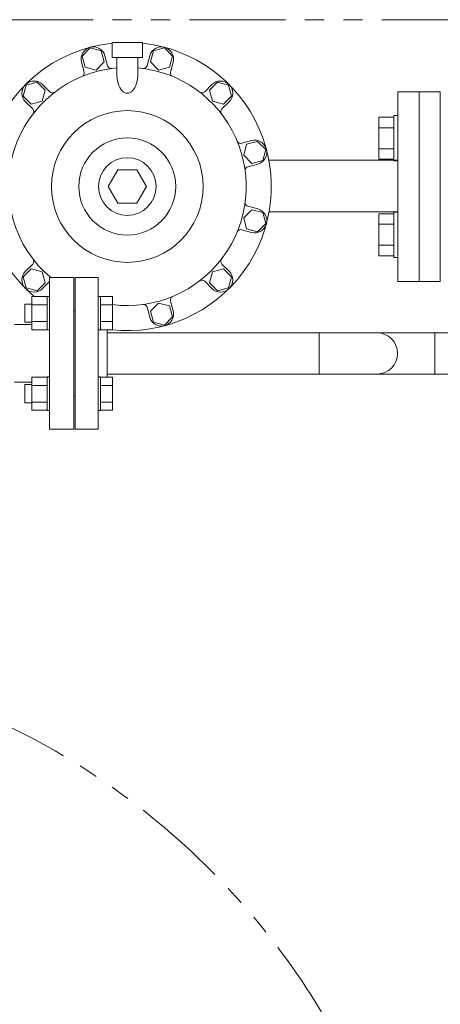
# Model space of a CAD drawing. Units: millimetres. Extents: x 3820 to 13129, y 1335 to 8822.
# Drawn here: x 5531 to 5808, y 7256 to 7905 of the extents above; entities that cross this region are included whole.
import ezdxf

# ---------------------------------------------------------------- set-up
doc = ezdxf.new("R2010")
doc.units = ezdxf.units.MM
doc.linetypes.add('PHANTOM', pattern=[63.5, 31.75, -6.35, 6.35, -6.35, 6.35, -6.35])
doc.linetypes.add('実線', pattern=[0])
for name, color, linetype in [('CSLAYER17', 7, 'Continuous'), ('HI_VB', 7, 'Continuous'), ('ガス管', 7, 'Continuous')]:
    doc.layers.add(name, color=color, linetype=linetype)
doc.layers.add('ガス配管', color=2, linetype='Continuous', lineweight=30)

msp = doc.modelspace()

# ---------------------------------------------------------------- linework, layer by layer
at = {"color": 1, "linetype": 'PHANTOM', "lineweight": 13, "ltscale": 2}
msp.add_line((3991.84, 7904.51), (6791.82, 7904.51), dxfattribs=at)
at = {"color": 3, "lineweight": 9}
for p, q in [((5577.43, 7885.86), (5572.13, 7880.55)), ((5584.68, 7883.92), (5577.43, 7885.86)), ((5586.63, 7876.67), (5584.68, 7883.92)), ((5591.89, 7879.58), (5591.89, 7889.58)), ((5611.89, 7889.58), (5591.89, 7889.58)), ((5611.89, 7879.58), (5611.89, 7889.58)), ((5619.1, 7883.92), (5617.16, 7876.67)), ((5626.35, 7885.86), (5619.1, 7883.92)), ((5631.66, 7880.55), (5626.35, 7885.86)), ((5572.13, 7880.55), (5574.07, 7873.3)), ((5587.1, 7880.68), (5588.85, 7874.17)), ((5611.89, 7879.58), (5591.89, 7879.58)), ((5594.89, 7869.08), (5594.89, 7879.58)), ((5608.89, 7869.08), (5608.89, 7879.58)), ((5616.68, 7880.68), (5614.94, 7874.17)), ((5629.72, 7873.3), (5631.66, 7880.55)), ((5571.65, 7876.54), (5573.39, 7870.03)), ((5574.07, 7873.3), (5581.32, 7871.36)), ((5581.32, 7871.36), (5586.63, 7876.67)), ((5617.16, 7876.67), (5622.47, 7871.36)), ((5622.47, 7871.36), (5629.72, 7873.3)), ((5632.14, 7876.54), (5630.39, 7870.03)), ((5535.07, 7861.4), (5533.13, 7854.15)), ((5542.32, 7863.34), (5535.07, 7861.4)), ((5547.63, 7858.04), (5542.32, 7863.34)), ((5545.68, 7850.79), (5547.63, 7858.04)), ((5546.03, 7861.75), (5550.8, 7856.98)), ((5657.75, 7861.75), (5652.99, 7856.98)), ((5661.47, 7863.34), (5656.16, 7858.04)), ((5656.16, 7858.04), (5658.1, 7850.79)), ((5668.72, 7861.4), (5661.47, 7863.34)), ((5670.66, 7854.15), (5668.72, 7861.4)), ((5533.13, 7854.15), (5538.43, 7848.84)), ((5665.35, 7848.84), (5670.66, 7854.15)), ((5534.72, 7850.44), (5539.49, 7845.67)), ((5538.43, 7848.84), (5545.68, 7850.79)), ((5658.1, 7850.79), (5665.35, 7848.84)), ((5669.07, 7850.44), (5664.3, 7845.67)), ((5683.86, 7824.82), (5677.34, 7823.08)), ((5680.62, 7822.4), (5678.68, 7815.15)), ((5687.87, 7824.34), (5680.62, 7822.4)), ((5693.18, 7819.04), (5687.87, 7824.34)), ((5691.24, 7811.79), (5693.18, 7819.04)), ((5678.68, 7815.15), (5683.99, 7809.84)), ((5595.54, 7805.58), (5589.19, 7794.58)), ((5608.24, 7805.58), (5595.54, 7805.58)), ((5614.6, 7794.58), (5608.24, 7805.58)), ((5688, 7809.37), (5681.48, 7807.62)), ((5683.99, 7809.84), (5691.24, 7811.79)), ((5589.19, 7794.58), (5595.54, 7783.58)), ((5608.24, 7783.58), (5614.6, 7794.58)), ((5595.54, 7783.58), (5608.24, 7783.58)), ((5688, 7779.79), (5681.48, 7781.53)), ((5683.99, 7779.31), (5678.68, 7774)), ((5678.68, 7774), (5680.62, 7766.75)), ((5691.24, 7777.37), (5683.99, 7779.31)), ((5693.18, 7770.12), (5691.24, 7777.37)), ((5680.62, 7766.75), (5687.87, 7764.81)), ((5687.87, 7764.81), (5693.18, 7770.12)), ((5683.86, 7764.33), (5677.34, 7766.08)), ((5534.72, 7738.71), (5539.49, 7743.48)), ((5669.07, 7738.71), (5664.3, 7743.48)), ((5538.43, 7740.31), (5533.13, 7735)), ((5533.13, 7735), (5535.07, 7727.75)), ((5545.68, 7738.36), (5538.43, 7740.31)), ((5547.63, 7731.11), (5545.68, 7738.36)), ((5658.1, 7738.36), (5656.16, 7731.11)), ((5665.35, 7740.31), (5658.1, 7738.36)), ((5670.66, 7735), (5665.35, 7740.31)), ((5668.72, 7727.75), (5670.66, 7735)), ((5535.07, 7727.75), (5542.32, 7725.81)), ((5542.32, 7725.81), (5547.63, 7731.11)), ((5546.03, 7727.4), (5550.59, 7731.96)), ((5657.76, 7727.4), (5652.99, 7732.17)), ((5656.16, 7731.11), (5661.47, 7725.81)), ((5661.47, 7725.81), (5668.72, 7727.75)), ((5616.68, 7708.47), (5614.94, 7714.98)), ((5622.47, 7717.79), (5617.16, 7712.48)), ((5629.72, 7715.85), (5622.47, 7717.79)), ((5631.66, 7708.6), (5629.72, 7715.85)), ((5632.14, 7712.61), (5630.39, 7719.13)), ((5617.16, 7712.48), (5619.1, 7705.23)), ((5626.35, 7703.29), (5631.66, 7708.6)), ((5619.1, 7705.23), (5626.35, 7703.29))]:
    msp.add_line(p, q, dxfattribs=at)
at = {"color": 3, "linetype": 'Continuous', "lineweight": 9}
for p, q in [((5780.39, 7732.08), (5780.39, 7857.08)), ((5780.39, 7857.08), (5794.39, 7857.08)), ((5695.31, 7811.86), (5780.39, 7811.86)), ((5695.41, 7777.86), (5780.39, 7777.86)), ((5780.39, 7732.08), (5794.39, 7732.08))]:
    msp.add_line(p, q, dxfattribs=at)
at = {"color": 6, "linetype": '実線', "lineweight": 9}
msp.add_line((5588.59, 7669.58), (5588.59, 7699.58), dxfattribs=at)
at = {"color": 3, "lineweight": 9}
for radius in [50, 32, 19]:
    msp.add_circle((5601.89, 7794.58), radius, dxfattribs=at)
for centre, radius, start, end in [((5601.89, 7794.58), 95, 96.04238, 229.75631), ((5579.38, 7878.61), 8, 15, 195), ((5601.89, 7794.58), 95, 263.84939, 83.95772), ((5624.41, 7878.61), 8, 345, 165), ((5601.89, 7794.58), 78.44, 95.11995, 229.90036), ((5591.26, 7874.81), 2.5, 195, 277.54612), ((5601.89, 7794.58), 78.44, 262.89666, 84.88005), ((5612.52, 7874.81), 2.5, 262.45388, 345), ((5540.38, 7856.09), 8, 45, 225), ((5570.98, 7869.38), 2.5, 292.45388, 15), ((5632.81, 7869.38), 2.5, 165, 247.54612), ((5663.41, 7856.09), 8, 315, 135), ((5552.57, 7858.75), 2.5, 225, 307.54612), ((5651.22, 7858.75), 2.5, 232.45388, 315), ((5537.72, 7843.9), 2.5, 322.45388, 45), ((5666.07, 7843.9), 2.5, 135, 217.54612), ((5685.93, 7817.09), 8, 285, 105), ((5676.7, 7825.49), 2.5, 202.45388, 285), ((5682.13, 7805.21), 2.5, 105, 187.54612), ((5682.13, 7783.95), 2.5, 172.45388, 255), ((5685.93, 7772.06), 8, 255, 75), ((5676.7, 7763.66), 2.5, 75, 157.54612), ((5537.72, 7745.25), 2.5, 315, 37.54612), ((5666.07, 7745.25), 2.5, 142.45388, 225), ((5540.38, 7733.06), 8, 135, 315), ((5663.41, 7733.06), 8, 225, 45), ((5651.22, 7730.4), 2.5, 45, 127.54612), ((5632.81, 7719.77), 2.5, 112.45388, 195), ((5612.52, 7714.34), 2.5, 15, 97.54612), ((5624.41, 7710.54), 8, 195, 15)]:
    msp.add_arc(centre, radius, start, end, dxfattribs=at)
at = {"linetype": 'PHANTOM', "lineweight": 9, "ltscale": 2}
msp.add_arc((5310.39, 6997.58), 490, 0, 90, dxfattribs=at)
at = {"color": 3, "lineweight": 9}
msp.add_ellipse((5601.89, 7869.08), major_axis=(0, -13), ratio=0.538462, start_param=4.712389, end_param=7.853982, dxfattribs=at)
at = {"layer": 'CSLAYER17', "color": 3, "linetype": 'Continuous', "lineweight": 9}
for p, q in [((5767.79, 7840.25), (5767.79, 7812.54)), ((5777.79, 7840.25), (5767.79, 7840.25)), ((5777.79, 7841.4), (5777.79, 7811.4)), ((5777.79, 7841.4), (5780.39, 7841.4)), ((5777.79, 7833.32), (5767.79, 7833.32)), ((5777.79, 7819.47), (5767.79, 7819.47)), ((5777.79, 7812.54), (5767.79, 7812.54)), ((5777.79, 7811.4), (5780.39, 7811.4)), ((5767.79, 7748.9), (5767.79, 7776.61)), ((5777.79, 7776.61), (5767.79, 7776.61)), ((5777.79, 7747.76), (5777.79, 7777.76)), ((5777.79, 7777.76), (5780.39, 7777.76)), ((5777.79, 7769.68), (5767.79, 7769.68)), ((5777.79, 7755.83), (5767.79, 7755.83)), ((5777.79, 7748.9), (5767.79, 7748.9)), ((5777.79, 7747.76), (5780.39, 7747.76))]:
    msp.add_line(p, q, dxfattribs=at)
at = {"layer": 'CSLAYER17', "color": 6, "linetype": 'Continuous', "lineweight": 9}
for p, q in [((5567.59, 7634.58), (5567.59, 7734.58)), ((5567.59, 7734.58), (5582.59, 7734.58)), ((5582.59, 7634.58), (5582.59, 7734.58)), ((5538.99, 7722.06), (5538.99, 7700.12)), ((5538.99, 7722.06), (5548.99, 7722.06)), ((5548.99, 7722.09), (5548.99, 7700.09)), ((5550.59, 7722.09), (5548.99, 7722.09)), ((5584.19, 7722.09), (5582.59, 7722.09)), ((5582.59, 7700.09), (5582.59, 7722.09)), ((5584.19, 7722.09), (5584.19, 7700.09)), ((5584.19, 7722.06), (5592.19, 7722.06)), ((5592.19, 7722.06), (5592.19, 7700.12)), ((5538.99, 7717.09), (5534.19, 7717.09)), ((5534.19, 7717.09), (5534.19, 7705.09)), ((5538.99, 7716.58), (5548.99, 7716.58)), ((5584.19, 7716.58), (5592.19, 7716.58)), ((5567.59, 7712.58), (5566.59, 7712.58)), ((5538.99, 7705.09), (5534.19, 7705.09)), ((5538.99, 7705.61), (5548.99, 7705.61)), ((5584.19, 7705.61), (5592.19, 7705.61)), ((5538.99, 7700.12), (5548.99, 7700.12)), ((5550.59, 7700.09), (5548.99, 7700.09)), ((5584.19, 7700.09), (5582.59, 7700.09)), ((5584.19, 7700.12), (5592.19, 7700.12)), ((5588.59, 7669.03), (5588.59, 7700.12)), ((5538.99, 7664.06), (5534.19, 7664.06)), ((5534.19, 7664.06), (5534.19, 7652.06)), ((5538.99, 7647.09), (5538.99, 7669.03)), ((5538.99, 7669.03), (5548.99, 7669.03)), ((5538.99, 7663.54), (5548.99, 7663.54)), ((5548.99, 7647.06), (5548.99, 7669.06)), ((5550.59, 7669.06), (5548.99, 7669.06)), ((5550.59, 7669.06), (5550.59, 7647.06)), ((5584.19, 7669.06), (5582.59, 7669.06)), ((5584.19, 7647.06), (5584.19, 7669.06)), ((5584.19, 7669.03), (5592.19, 7669.03)), ((5584.19, 7663.54), (5592.19, 7663.54)), ((5592.19, 7647.09), (5592.19, 7669.03)), ((5567.59, 7656.58), (5566.59, 7656.58)), ((5538.99, 7652.06), (5534.19, 7652.06)), ((5538.99, 7652.57), (5548.99, 7652.57)), ((5584.19, 7652.57), (5592.19, 7652.57)), ((5538.99, 7647.09), (5548.99, 7647.09)), ((5550.59, 7647.06), (5548.99, 7647.06)), ((5584.19, 7647.06), (5582.59, 7647.06)), ((5584.19, 7647.09), (5592.19, 7647.09)), ((5567.59, 7634.58), (5582.59, 7634.58))]:
    msp.add_line(p, q, dxfattribs=at)
at = {"layer": 'HI_VB', "color": 3, "lineweight": 9}
for p, q in [((5808.39, 7857.08), (5794.39, 7857.08)), ((5794.39, 7857.08), (5794.39, 7732.08)), ((5808.39, 7732.08), (5808.39, 7857.08)), ((5794.39, 7732.08), (5808.39, 7732.08))]:
    msp.add_line(p, q, dxfattribs=at)
at = {"layer": 'HI_VB', "color": 6, "lineweight": 9}
for p, q in [((5566.59, 7734.58), (5550.59, 7734.58)), ((5550.59, 7734.58), (5550.59, 7634.58)), ((5566.59, 7634.58), (5566.59, 7734.58)), ((5538.99, 7703.58), (5527.38, 7703.58)), ((5538.99, 7665.58), (5527.38, 7665.58)), ((5550.59, 7634.58), (5566.59, 7634.58))]:
    msp.add_line(p, q, dxfattribs=at)
at = {"layer": 'ガス管', "color": 6, "linetype": '実線', "lineweight": 9, "ltscale": 0.001}
for p, q in [((5588.59, 7698.18), (6083.29, 7698.18)), ((5588.59, 7670.98), (6083.29, 7670.98))]:
    msp.add_line(p, q, dxfattribs=at)
msp.add_arc((5766.59, 7684.58), 13.6, 270, 90, dxfattribs=at)
at = {"layer": 'ガス配管', "color": 6, "lineweight": 9}
for p, q in [((5566.59, 7712.58), (5566.59, 7656.58)), ((5566.59, 7712.58), (5566.59, 7656.58)), ((5728.49, 7698.18), (5728.49, 7670.98)), ((5804.69, 7698.18), (5804.69, 7670.98))]:
    msp.add_line(p, q, dxfattribs=at)

doc.saveas('drawing.dxf')
